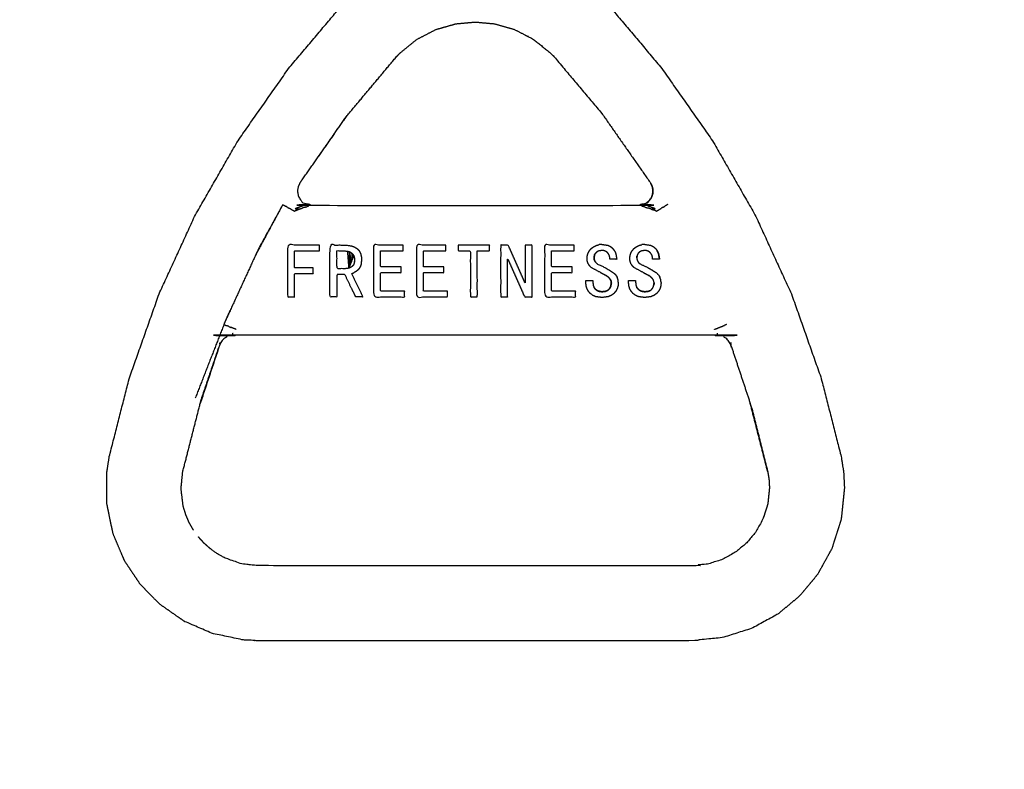
# Model space of a CAD drawing. Units: millimetres. Extents: x 36701 to 72182, y 6744 to 17406.
# Drawn here: x 46219 to 46561, y 13376 to 13636 of the extents above; entities that cross this region are included whole.
import ezdxf

# ---------------------------------------------------------------- set-up
doc = ezdxf.new("R2010")
doc.units = ezdxf.units.MM
doc.header["$MEASUREMENT"] = 0
doc.layers.add('1-建筑轮廓线', color=20, linetype='Continuous', lineweight=20)
doc.styles.add('黒体7', font='arial.ttf')
doc.dimstyles.new('正常1比1尺寸', dxfattribs={"dimtxt": 100, "dimasz": 2.5, "dimexe": 1.25, "dimexo": 0.625, "dimtad": 1, "dimdec": 0, "dimdsep": 46, "dimtxsty": '黒体7', "dimcen": 2.5, "dimclrd": 4, "dimclre": 4, "dimclrt": 3, "dimadec": 0, "dimazin": 0, "dimtfac": 1, "dimtdec": 0, "dimtmove": 0, "dimatfit": 3, "dimfxl": 1, "dimtfillclr": 3, "dimarcsym": 0})

# ---------------------------------------------------------------- blocks, each defined once
blk = doc.blocks.new('*D11')
at = {"layer": '1-建筑轮廓线', "color": 4, "lineweight": -2, "transparency": 16777216}
for p, q in [((46385.9, 14694.57), (45911.87, 14694.57)), ((45913.12, 14692.07), (45913.12, 12129.96)), ((47431.26, 12127.46), (45911.87, 12127.46))]:
    blk.add_line(p, q, dxfattribs=at)
at = {"layer": '1-建筑轮廓线', "color": 4, "transparency": 16777216}
for points in [[(45912.7, 14692.07), (45913.54, 14692.07), (45913.12, 14694.57)], [(45912.7, 12129.96), (45913.54, 12129.96), (45913.12, 12127.46)]]:
    blk.add_solid(points, dxfattribs=at)
at = {"layer": 'Defpoints', "color": 0, "transparency": 16777216}
for p in [(46386.53, 14694.57), (45913.12, 12127.46), (47431.89, 12127.46)]:
    blk.add_point(p, dxfattribs=at)
at = {"layer": '1-建筑轮廓线', "color": 3, "transparency": 16777216, "insert": (45861.44, 13411.01), "char_height": 100, "attachment_point": 5, "rotation": 90, "style": '黒体7'}
blk.add_mtext('2567', dxfattribs=at)

msp = doc.modelspace()

# ---------------------------------------------------------------- linework, layer by layer
at = {"color": 0}
for points, knots in [([(46413.34, 13650.31), (46417.58, 13646.76), (46421.82, 13643.2), (46422.75, 13642.23), (46423.69, 13641.25), (46432.7, 13630.55), (46441.72, 13619.85), (46450.61, 13607.18), (46459.51, 13594.51), (46466.95, 13581.52), (46474.4, 13568.52), (46480.65, 13554.91), (46486.89, 13541.3), (46492.04, 13526.7), (46497.19, 13512.1), (46500.65, 13498.55), (46504.12, 13484.99), (46504.55, 13482.26), (46504.98, 13479.54), (46505.12, 13476.78), (46505.26, 13474.03), (46504.7, 13468.6), (46504.14, 13463.17), (46502.52, 13458.07), (46500.9, 13452.98), (46498.42, 13448.49), (46495.93, 13444), (46492.84, 13440.27), (46489.74, 13436.55), (46486.02, 13433.45), (46482.3, 13430.36), (46477.81, 13427.87), (46473.31, 13425.39), (46468.22, 13423.77), (46463.12, 13422.15), (46457.69, 13421.59), (46452.26, 13421.03), (46414.76, 13421.03), (46377.26, 13421.03), (46339.76, 13421.03), (46302.26, 13421.03), (46299.51, 13421.17), (46296.75, 13421.31), (46291.41, 13422.44), (46286.07, 13423.56), (46281.17, 13425.7), (46276.27, 13427.84), (46272.06, 13430.78), (46267.86, 13433.72), (46264.47, 13437.18), (46261.09, 13440.65), (46258.4, 13444.67), (46255.71, 13448.7), (46253.7, 13453.42), (46251.7, 13458.15), (46250.62, 13463.38), (46249.54, 13468.62), (46249.55, 13474.08), (46249.55, 13479.54), (46249.98, 13482.26), (46250.41, 13484.99), (46253.88, 13498.55), (46257.34, 13512.1), (46262.49, 13526.7), (46267.64, 13541.3), (46273.88, 13554.91), (46280.13, 13568.52), (46287.58, 13581.52), (46295.02, 13594.51), (46303.91, 13607.18), (46312.81, 13619.85), (46321.82, 13630.55), (46330.84, 13641.25), (46331.78, 13642.23), (46332.71, 13643.2), (46336.95, 13646.76), (46341.19, 13650.31)], [-22, -22, -22, -21, -21, -20, -20, -19, -19, -18, -18, -17, -17, -16, -16, -15, -15, -14, -14, -13, -13, -12, -12, -11, -11, -10, -10, -9, -9, -8, -8, -7, -7, -6, -6, -5, -5, -4, -4, -3, -3, -2, -2, -1, -1, 0, 0, 1, 1, 2, 2, 3, 3, 4, 4, 5, 5, 6, 6, 7, 7, 8, 8, 9, 9, 10, 10, 11, 11, 12, 12, 13, 13, 14, 14, 15, 15, 16, 16, 16]), ([(46350, 13623.68), (46350.55, 13624.25), (46351.1, 13624.82), (46354.06, 13627.23), (46357.02, 13629.63), (46360.33, 13631.35), (46363.64, 13633.06), (46367.09, 13634.05), (46370.53, 13635.04), (46373.9, 13635.35), (46377.26, 13635.66), (46380.63, 13635.35), (46384, 13635.04), (46387.44, 13634.05), (46390.88, 13633.06), (46394.2, 13631.35), (46397.51, 13629.63), (46400.47, 13627.23), (46403.43, 13624.82), (46403.98, 13624.25), (46404.53, 13623.68), (46412.84, 13613.81), (46421.16, 13603.95)], [0, 0, 0, 1, 1, 2, 2, 3, 3, 4, 4, 5, 5, 6, 6, 7, 7, 8, 8, 9, 9, 10, 10, 11, 11, 11]), ([(46322.44, 13588.37), (46327.33, 13595.4), (46332.21, 13602.44), (46327.14, 13595.14), (46322.07, 13587.84)], [0.381322, 0.381322, 0.381322, 1, 1, 1.641651, 1.641651, 1.641651]), ([(46316.41, 13579.69), (46316.41, 13579.69), (46316.41, 13579.69), (46316.16, 13579.17), (46315.91, 13578.64), (46315.78, 13578.01), (46315.65, 13577.37), (46315.7, 13576.68), (46315.75, 13575.98), (46316.01, 13575.29), (46316.26, 13574.61), (46316.71, 13574.03), (46317.15, 13573.45), (46317.71, 13573.04), (46318.28, 13572.62), (46318.88, 13572.39), (46319.48, 13572.16), (46320.06, 13572.1), (46320.64, 13572.03), (46377.26, 13572.03), (46433.89, 13572.03), (46434.47, 13572.1), (46435.04, 13572.16), (46435.65, 13572.39), (46436.25, 13572.62), (46436.82, 13573.04), (46437.38, 13573.45), (46437.82, 13574.03), (46438.27, 13574.61), (46438.52, 13575.29), (46438.78, 13575.98), (46438.83, 13576.68), (46438.88, 13577.37), (46438.75, 13578.01), (46438.62, 13578.64), (46438.37, 13579.17), (46438.12, 13579.69)], [1.999995, 1.999995, 1.999995, 2, 2, 3, 3, 4, 4, 5, 5, 6, 6, 7, 7, 8, 8, 9, 9, 10, 10, 11, 11, 12, 12, 13, 13, 14, 14, 15, 15, 16, 16, 17, 17, 18, 18, 19, 19, 19]), ([(46438.12, 13579.69), (46438.37, 13579.17), (46438.62, 13578.64), (46438.75, 13578.01), (46438.88, 13577.37), (46438.83, 13576.68), (46438.78, 13575.98), (46438.52, 13575.29), (46438.27, 13574.61), (46437.82, 13574.03), (46437.38, 13573.45), (46436.82, 13573.04), (46436.25, 13572.62)], [21, 21, 21, 22, 22, 23, 23, 24, 24, 25, 25, 26, 26, 27, 27, 27]), ([(46317.6, 13571.91), (46316.2, 13571.39), (46314.79, 13570.87), (46315.61, 13570.85), (46316.43, 13570.82)], [0, 0, 0, 1, 1, 2, 2, 2]), ([(46438.11, 13570.82), (46438.93, 13570.85), (46439.75, 13570.87), (46438.34, 13571.39), (46436.94, 13571.91)], [0, 0, 0, 1, 1, 2, 2, 2]), ([(46321.13, 13550.4), (46321.13, 13549.4), (46321.13, 13548.4), (46317.87, 13548.4), (46314.6, 13548.4), (46314.6, 13544.34), (46314.6, 13540.29), (46313.39, 13540.29), (46312.18, 13540.29), (46312.18, 13549.29), (46312.18, 13558.29), (46317.71, 13558.29), (46323.23, 13558.29), (46323.23, 13557.29), (46323.23, 13556.29), (46318.92, 13556.29), (46314.6, 13556.29), (46314.6, 13553.34), (46314.6, 13550.4), (46317.87, 13550.4), (46321.13, 13550.4)], [7, 7, 7, 8, 8, 9, 9, 10, 10, 11, 11, 12, 12, 13, 13, 14, 14, 15, 15, 16, 16, 17, 17, 17]), ([(46334.37, 13548.4), (46336.37, 13544.34), (46338.37, 13540.29), (46337.11, 13540.29), (46335.84, 13540.29), (46333.95, 13544.19), (46332.06, 13548.08), (46330.69, 13548.08), (46329.32, 13548.08), (46329.32, 13544.19), (46329.32, 13540.29), (46328.11, 13540.29), (46326.9, 13540.29), (46326.9, 13549.29), (46326.9, 13558.29), (46329.53, 13558.29), (46332.16, 13558.29), (46333.24, 13558.16), (46334.33, 13558.02), (46334.84, 13557.83), (46335.35, 13557.64), (46335.82, 13557.35), (46336.29, 13557.06), (46336.66, 13556.67), (46337.04, 13556.27), (46337.28, 13555.78), (46337.52, 13555.29)], [13, 13, 13, 14, 14, 15, 15, 16, 16, 17, 17, 18, 18, 19, 19, 20, 20, 21, 21, 22, 22, 23, 23, 24, 24, 25, 25, 25.999888, 25.999888, 25.999888]), ([(46335.42, 13553.13), (46335.4, 13553.48), (46335.37, 13553.83), (46335.27, 13554.17), (46335.18, 13554.51), (46335, 13554.82), (46334.82, 13555.12), (46334.58, 13555.37), (46334.33, 13555.62), (46334.02, 13555.79), (46333.71, 13555.96), (46333.37, 13556.06), (46333.04, 13556.16), (46332.34, 13556.23), (46331.63, 13556.29), (46330.48, 13556.29), (46329.32, 13556.29), (46329.32, 13553.19), (46329.32, 13550.08), (46330.79, 13550.08), (46332.27, 13550.08), (46332.88, 13550.17), (46333.5, 13550.27), (46333.79, 13550.39), (46334.07, 13550.51), (46334.33, 13550.68), (46334.6, 13550.86), (46334.8, 13551.09), (46335, 13551.33), (46335.13, 13551.61), (46335.26, 13551.9), (46335.34, 13552.51), (46335.42, 13553.13)], [-8, -8, -8, -7, -7, -6, -6, -5, -5, -4, -4, -3, -3, -2, -2, -1, -1, 0, 0, 1, 1, 2, 2, 3, 3, 4, 4, 5, 5, 6, 6, 7, 7, 7.999627, 7.999627, 7.999627]), ([(46352.24, 13556.29), (46348.35, 13556.29), (46344.46, 13556.29), (46344.46, 13553.5), (46344.46, 13550.71), (46348.03, 13550.71), (46351.61, 13550.71), (46351.61, 13549.71), (46351.61, 13548.71), (46348.03, 13548.71), (46344.46, 13548.71), (46344.46, 13545.5), (46344.46, 13542.29), (46348.61, 13542.29), (46352.77, 13542.29), (46352.77, 13541.29), (46352.77, 13540.29), (46347.4, 13540.29), (46342.03, 13540.29), (46342.03, 13549.29), (46342.03, 13558.29), (46347.14, 13558.29), (46352.24, 13558.29), (46352.24, 13557.29), (46352.24, 13556.29)], [7, 7, 7, 8, 8, 9, 9, 10, 10, 11, 11, 12, 12, 13, 13, 14, 14, 15, 15, 16, 16, 17, 17, 18, 18, 19, 19, 19]), ([(46366.43, 13550.71), (46366.43, 13549.71), (46366.43, 13548.71), (46362.86, 13548.71), (46359.28, 13548.71), (46359.28, 13545.5), (46359.28, 13542.29), (46363.43, 13542.29), (46367.59, 13542.29), (46367.59, 13541.29), (46367.59, 13540.29), (46362.22, 13540.29), (46356.86, 13540.29), (46356.86, 13549.29), (46356.86, 13558.29), (46361.96, 13558.29), (46367.07, 13558.29), (46367.07, 13557.29), (46367.07, 13556.29), (46363.17, 13556.29), (46359.28, 13556.29), (46359.28, 13553.5), (46359.28, 13550.71), (46362.86, 13550.71), (46366.43, 13550.71)], [8, 8, 8, 9, 9, 10, 10, 11, 11, 12, 12, 13, 13, 14, 14, 15, 15, 16, 16, 17, 17, 18, 18, 19, 19, 20, 20, 20]), ([(46377.99, 13556.29), (46377.99, 13548.29), (46377.99, 13540.29), (46376.78, 13540.29), (46375.57, 13540.29), (46375.57, 13548.29), (46375.57, 13556.29), (46373.47, 13556.29), (46371.36, 13556.29), (46371.36, 13557.29), (46371.36, 13558.29), (46376.78, 13558.29), (46382.2, 13558.29), (46382.2, 13557.29), (46382.2, 13556.29), (46380.1, 13556.29), (46377.99, 13556.29)], [6, 6, 6, 7, 7, 8, 8, 9, 9, 10, 10, 11, 11, 12, 12, 13, 13, 14, 14, 14]), ([(46394.6, 13558.29), (46395.81, 13558.29), (46397.02, 13558.29), (46397.02, 13549.29), (46397.02, 13540.29), (46395.71, 13540.29), (46394.39, 13540.29), (46391.5, 13546.82), (46388.6, 13553.34), (46388.55, 13553.34), (46388.5, 13553.34), (46388.5, 13546.82), (46388.5, 13540.29), (46387.29, 13540.29), (46386.08, 13540.29), (46386.08, 13549.29), (46386.08, 13558.29), (46387.39, 13558.29), (46388.71, 13558.29), (46391.6, 13551.76), (46394.5, 13545.24), (46394.55, 13545.24), (46394.6, 13545.24), (46394.6, 13551.76), (46394.6, 13558.29)], [8, 8, 8, 9, 9, 10, 10, 11, 11, 12, 12, 13, 13, 14, 14, 15, 15, 16, 16, 17, 17, 18, 18, 19, 19, 20, 20, 20]), ([(46411.53, 13556.29), (46407.63, 13556.29), (46403.74, 13556.29), (46403.74, 13553.5), (46403.74, 13550.71), (46407.32, 13550.71), (46410.9, 13550.71), (46410.9, 13549.71), (46410.9, 13548.71), (46407.32, 13548.71), (46403.74, 13548.71), (46403.74, 13545.5), (46403.74, 13542.29), (46407.9, 13542.29), (46412.06, 13542.29), (46412.06, 13541.29), (46412.06, 13540.29), (46406.69, 13540.29), (46401.32, 13540.29), (46401.32, 13549.29), (46401.32, 13558.29), (46406.42, 13558.29), (46411.53, 13558.29), (46411.53, 13557.29), (46411.53, 13556.29)], [7, 7, 7, 8, 8, 9, 9, 10, 10, 11, 11, 12, 12, 13, 13, 14, 14, 15, 15, 16, 16, 17, 17, 18, 18, 19, 19, 19]), ([(46422.94, 13547.51), (46421.86, 13548.11), (46420.77, 13548.71), (46419.18, 13549.56), (46417.58, 13550.41), (46417.26, 13550.73), (46416.94, 13551.05), (46416.69, 13551.42), (46416.44, 13551.8), (46416.29, 13552.23), (46416.13, 13552.65), (46416.08, 13553.1), (46416.03, 13553.55), (46416.08, 13554.05), (46416.12, 13554.55), (46416.26, 13555.03), (46416.4, 13555.51), (46416.64, 13555.94), (46416.88, 13556.38), (46417.21, 13556.75), (46417.54, 13557.12), (46417.94, 13557.42), (46418.34, 13557.72), (46418.79, 13557.94), (46419.24, 13558.16)], [98.083299, 98.083299, 98.083299, 99, 99, 100, 100, 101, 101, 102, 102, 103, 103, 104, 104, 105, 105, 106, 106, 107, 107, 108, 108, 109, 109, 109.999572, 109.999572, 109.999572]), ([(46418.77, 13552.62), (46418.65, 13552.92), (46418.53, 13553.22), (46418.49, 13553.55), (46418.46, 13553.87), (46418.55, 13554.38), (46418.63, 13554.9), (46418.76, 13555.13), (46418.88, 13555.36), (46419.06, 13555.56), (46419.24, 13555.75), (46419.45, 13555.9), (46419.67, 13556.05)], [21, 21, 21, 22, 22, 23, 23, 24, 24, 25, 25, 26, 26, 27, 27, 27]), ([(46425.98, 13555.36), (46426.17, 13554.35), (46426.35, 13553.34), (46425.14, 13553.34), (46423.93, 13553.34), (46423.93, 13553.63), (46423.93, 13553.92), (46423.87, 13554.21), (46423.81, 13554.49), (46423.69, 13554.76), (46423.58, 13555.02), (46423.42, 13555.26), (46423.25, 13555.5), (46423.04, 13555.7), (46422.83, 13555.9), (46422.58, 13556.05), (46422.33, 13556.19), (46422.05, 13556.27), (46421.77, 13556.35), (46421.48, 13556.37), (46421.19, 13556.4), (46420.67, 13556.33), (46420.15, 13556.25), (46419.91, 13556.15), (46419.67, 13556.05), (46419.45, 13555.9), (46419.24, 13555.75), (46419.06, 13555.56), (46418.88, 13555.36), (46418.76, 13555.13), (46418.63, 13554.9), (46418.55, 13554.38), (46418.46, 13553.87), (46418.49, 13553.55), (46418.53, 13553.22), (46418.65, 13552.92), (46418.77, 13552.62), (46418.96, 13552.36), (46419.16, 13552.1), (46419.42, 13551.91), (46419.68, 13551.71), (46420.86, 13551.16), (46422.03, 13550.61), (46423.66, 13549.64), (46425.28, 13548.66), (46425.61, 13548.32), (46425.93, 13547.98), (46426.19, 13547.58), (46426.45, 13547.18)], [40, 40, 40, 41, 41, 42, 42, 43, 43, 44, 44, 45, 45, 46, 46, 47, 47, 48, 48, 49, 49, 50, 50, 51, 51, 52, 52, 53, 53, 54, 54, 55, 55, 56, 56, 57, 57, 58, 58, 59, 59, 60, 60, 61, 61, 62, 62, 63, 63, 64, 64, 64]), ([(46421.19, 13558.5), (46421.19, 13558.5), (46421.19, 13558.5), (46422.21, 13558.36), (46423.22, 13558.21), (46423.69, 13558), (46424.15, 13557.78), (46424.54, 13557.45), (46424.93, 13557.12), (46425.23, 13556.7), (46425.53, 13556.28), (46425.76, 13555.82), (46425.98, 13555.36)], [110.99995, 110.99995, 110.99995, 111, 111, 112, 112, 113, 113, 114, 114, 115, 115, 116, 116, 116]), ([(46437.76, 13547.51), (46436.68, 13548.11), (46435.59, 13548.71), (46434, 13549.56), (46432.4, 13550.41), (46432.08, 13550.73), (46431.76, 13551.05), (46431.51, 13551.42), (46431.26, 13551.8), (46431.11, 13552.23), (46430.95, 13552.65), (46430.9, 13553.1), (46430.86, 13553.55), (46430.9, 13554.05), (46430.94, 13554.55), (46431.08, 13555.03), (46431.22, 13555.51), (46431.46, 13555.94), (46431.7, 13556.38), (46432.03, 13556.75), (46432.37, 13557.12), (46432.76, 13557.42), (46433.16, 13557.72), (46433.61, 13557.94), (46434.06, 13558.16)], [45.083455, 45.083455, 45.083455, 46, 46, 47, 47, 48, 48, 49, 49, 50, 50, 51, 51, 52, 52, 53, 53, 54, 54, 55, 55, 56, 56, 56.999841, 56.999841, 56.999841]), ([(46436.01, 13558.5), (46437.03, 13558.36), (46438.04, 13558.21), (46438.51, 13558), (46438.97, 13557.78), (46439.36, 13557.45), (46439.76, 13557.12), (46440.05, 13556.7), (46440.35, 13556.28), (46440.58, 13555.82), (46440.8, 13555.36), (46440.99, 13554.35), (46441.17, 13553.34), (46439.96, 13553.34), (46438.75, 13553.34), (46438.75, 13553.63), (46438.75, 13553.92), (46438.69, 13554.21), (46438.63, 13554.49), (46438.52, 13554.76), (46438.4, 13555.02), (46438.24, 13555.26), (46438.07, 13555.5), (46437.86, 13555.7), (46437.65, 13555.9), (46437.4, 13556.05), (46437.15, 13556.19), (46436.87, 13556.27), (46436.59, 13556.35), (46436.3, 13556.37), (46436.01, 13556.4), (46435.49, 13556.33), (46434.97, 13556.25), (46434.73, 13556.15), (46434.49, 13556.05), (46434.27, 13555.9), (46434.06, 13555.75), (46433.88, 13555.56), (46433.71, 13555.36), (46433.58, 13555.13), (46433.46, 13554.9), (46433.37, 13554.38), (46433.28, 13553.87), (46433.31, 13553.55), (46433.35, 13553.22), (46433.47, 13552.92), (46433.59, 13552.62), (46433.78, 13552.36), (46433.98, 13552.1), (46434.24, 13551.91), (46434.5, 13551.71), (46435.68, 13551.16), (46436.86, 13550.61), (46436.86, 13550.61), (46436.86, 13550.61)], [58.000207, 58.000207, 58.000207, 59, 59, 60, 60, 61, 61, 62, 62, 63, 63, 64, 64, 65, 65, 66, 66, 67, 67, 68, 68, 69, 69, 70, 70, 71, 71, 72, 72, 73, 73, 74, 74, 75, 75, 76, 76, 77, 77, 78, 78, 79, 79, 80, 80, 81, 81, 82, 82, 83, 83, 84, 84, 84.00013, 84.00013, 84.00013]), ([(46441.17, 13553.34), (46440.99, 13554.35), (46440.8, 13555.36), (46440.58, 13555.82), (46440.35, 13556.28)], [13, 13, 13, 14, 14, 15, 15, 15]), ([(46334.82, 13555.12), (46334.16, 13552.69), (46333.5, 13550.27), (46334.34, 13552.39), (46335.18, 13554.51)], [0, 0, 0, 1, 1, 2, 2, 2]), ([(46337.84, 13553.13), (46337.75, 13552.34), (46337.66, 13551.55), (46337.53, 13551.17), (46337.4, 13550.8), (46337.2, 13550.46), (46336.99, 13550.11)], [27.000052, 27.000052, 27.000052, 28, 28, 29, 29, 30, 30, 30]), ([(46426.88, 13545.34), (46426.83, 13544.8), (46426.79, 13544.25), (46426.65, 13543.72), (46426.5, 13543.2), (46426.25, 13542.72), (46425.99, 13542.23), (46425.63, 13541.83), (46425.26, 13541.42), (46424.81, 13541.11), (46424.37, 13540.79), (46423.86, 13540.58), (46423.36, 13540.37), (46422.27, 13540.23), (46421.19, 13540.08), (46420.14, 13540.23), (46419.08, 13540.37), (46418.59, 13540.58), (46418.1, 13540.79), (46417.67, 13541.1), (46417.23, 13541.41), (46416.88, 13541.81), (46416.53, 13542.22), (46416.27, 13542.68), (46416.01, 13543.15), (46415.86, 13543.66), (46415.71, 13544.17), (46415.66, 13544.71), (46415.61, 13545.24), (46415.61, 13545.61), (46415.61, 13545.97), (46416.82, 13545.97), (46418.03, 13545.97), (46418.03, 13545.66), (46418.03, 13545.34), (46418.13, 13544.72), (46418.22, 13544.09), (46418.36, 13543.8), (46418.49, 13543.51), (46418.69, 13543.26), (46418.89, 13543.01), (46419.13, 13542.81), (46419.38, 13542.62), (46419.66, 13542.47), (46419.95, 13542.32), (46420.57, 13542.2), (46421.19, 13542.08), (46421.82, 13542.16), (46422.44, 13542.23), (46422.74, 13542.35), (46423.03, 13542.47), (46423.29, 13542.66), (46423.54, 13542.84), (46423.74, 13543.09), (46423.94, 13543.33), (46424.09, 13543.61), (46424.23, 13543.89), (46424.34, 13544.51), (46424.46, 13545.13), (46424.41, 13545.47), (46424.36, 13545.8), (46424.21, 13546.11), (46424.07, 13546.41), (46423.69, 13546.81), (46423.32, 13547.2)], [66.00029, 66.00029, 66.00029, 67, 67, 68, 68, 69, 69, 70, 70, 71, 71, 72, 72, 73, 73, 74, 74, 75, 75, 76, 76, 77, 77, 78, 78, 79, 79, 80, 80, 81, 81, 82, 82, 83, 83, 84, 84, 85, 85, 86, 86, 87, 87, 88, 88, 89, 89, 90, 90, 91, 91, 92, 92, 93, 93, 94, 94, 95, 95, 96, 96, 97, 97, 97.801883, 97.801883, 97.801883]), ([(46424.07, 13546.41), (46424.21, 13546.11), (46424.36, 13545.8), (46424.41, 13545.47), (46424.46, 13545.13), (46424.34, 13544.51), (46424.23, 13543.89), (46424.09, 13543.61), (46423.94, 13543.33), (46423.74, 13543.09), (46423.54, 13542.84), (46423.29, 13542.66), (46423.03, 13542.47), (46422.74, 13542.35), (46422.44, 13542.23), (46421.82, 13542.16), (46421.19, 13542.08), (46420.57, 13542.2), (46419.95, 13542.32), (46419.66, 13542.47), (46419.38, 13542.62), (46419.13, 13542.81), (46418.89, 13543.01), (46418.69, 13543.26), (46418.49, 13543.51)], [136, 136, 136, 137, 137, 138, 138, 139, 139, 140, 140, 141, 141, 142, 142, 143, 143, 144, 144, 145, 145, 146, 146, 147, 147, 148, 148, 148]), ([(46441.7, 13545.34), (46441.7, 13545.34), (46441.7, 13545.34), (46441.66, 13544.8), (46441.61, 13544.25), (46441.47, 13543.72), (46441.33, 13543.2), (46441.07, 13542.72), (46440.81, 13542.23), (46440.45, 13541.83), (46440.08, 13541.42), (46439.63, 13541.11), (46439.19, 13540.79), (46438.68, 13540.58), (46438.18, 13540.37), (46437.09, 13540.23), (46436.01, 13540.08), (46434.96, 13540.23), (46433.9, 13540.37), (46433.41, 13540.58), (46432.92, 13540.79), (46432.49, 13541.1), (46432.05, 13541.41), (46431.7, 13541.81), (46431.35, 13542.22), (46431.09, 13542.68), (46430.83, 13543.15), (46430.68, 13543.66), (46430.53, 13544.17), (46430.48, 13544.71), (46430.43, 13545.24), (46430.43, 13545.61), (46430.43, 13545.97), (46431.64, 13545.97), (46432.86, 13545.97), (46432.86, 13545.66), (46432.86, 13545.34), (46432.95, 13544.72), (46433.04, 13544.09), (46433.18, 13543.8), (46433.31, 13543.51), (46433.51, 13543.26), (46433.71, 13543.01), (46433.96, 13542.81), (46434.2, 13542.62), (46434.49, 13542.47), (46434.77, 13542.32), (46435.39, 13542.2), (46436.01, 13542.08), (46436.64, 13542.16), (46437.27, 13542.23), (46437.56, 13542.35), (46437.85, 13542.47), (46438.11, 13542.66), (46438.36, 13542.84)], [88.999616, 88.999616, 88.999616, 89, 89, 90, 90, 91, 91, 92, 92, 93, 93, 94, 94, 95, 95, 96, 96, 97, 97, 98, 98, 99, 99, 100, 100, 101, 101, 102, 102, 103, 103, 104, 104, 105, 105, 106, 106, 107, 107, 108, 108, 109, 109, 110, 110, 111, 111, 112, 112, 113, 113, 114, 114, 115, 115, 115]), ([(46438.36, 13542.84), (46438.56, 13543.09), (46438.76, 13543.33), (46438.91, 13543.61), (46439.05, 13543.89), (46439.16, 13544.51), (46439.28, 13545.13), (46439.23, 13545.47), (46439.18, 13545.8), (46439.03, 13546.11), (46438.89, 13546.41), (46438.52, 13546.81), (46438.14, 13547.2)], [39, 39, 39, 40, 40, 41, 41, 42, 42, 43, 43, 44, 44, 44.801559, 44.801559, 44.801559]), ([(46440.76, 13547.98), (46440.76, 13547.98), (46440.76, 13547.98), (46441.01, 13547.58), (46441.27, 13547.18)], [85.999455, 85.999455, 85.999455, 86, 86, 87, 87, 87]), ([(46437.85, 13542.47), (46437.56, 13542.35), (46437.27, 13542.23), (46436.64, 13542.16), (46436.01, 13542.08), (46435.39, 13542.2), (46434.77, 13542.32), (46434.49, 13542.47), (46434.2, 13542.62), (46433.96, 13542.81), (46433.71, 13543.01), (46433.51, 13543.26), (46433.31, 13543.51)], [117, 117, 117, 118, 118, 119, 119, 120, 120, 121, 121, 122, 122, 123, 123, 123]), ([(46465.83, 13523.78), (46465.47, 13524.43), (46465.11, 13525.07), (46464.55, 13525.6), (46463.99, 13526.14), (46463.3, 13526.47), (46462.6, 13526.81), (46461.88, 13526.92), (46461.15, 13527.03), (46377.26, 13527.03), (46293.38, 13527.03), (46292.65, 13526.92), (46291.92, 13526.81), (46291.23, 13526.47), (46290.53, 13526.14), (46289.98, 13525.6), (46289.42, 13525.07), (46289.06, 13524.43), (46288.7, 13523.78)], [15, 15, 15, 16, 16, 17, 17, 18, 18, 19, 19, 20, 20, 21, 21, 22, 22, 23, 23, 23.999732, 23.999732, 23.999732]), ([(46466.16, 13522.77), (46465.99, 13523.27), (46465.82, 13523.78), (46469.22, 13513.57), (46472.61, 13503.35)], [12.9470457, 12.9470457, 12.9470457, 13, 13, 13.9353225, 13.9353225, 13.9353225]), ([(46279.57, 13459.4), (46278.83, 13460.7), (46278.09, 13462), (46277.49, 13463.39), (46276.9, 13464.78), (46276.46, 13466.24), (46276.02, 13467.7), (46275.64, 13470.71), (46275.27, 13473.72), (46275.56, 13476.67), (46275.85, 13479.61)], [0, 0, 0, 1, 1, 2, 2, 3, 3, 4, 4, 5, 5, 5]), ([(46478.68, 13479.61), (46478.9, 13478.22), (46479.12, 13476.83), (46479.19, 13475.43), (46479.26, 13474.03), (46478.98, 13471.26), (46478.69, 13468.49), (46477.87, 13465.9), (46477.04, 13463.3), (46475.78, 13461.02), (46474.51, 13458.73), (46472.93, 13456.83), (46471.36, 13454.94), (46469.46, 13453.36), (46467.56, 13451.78), (46465.28, 13450.51), (46462.99, 13449.25), (46460.39, 13448.42), (46457.8, 13447.6), (46455.03, 13447.31), (46452.26, 13447.03), (46414.76, 13447.03), (46377.26, 13447.03), (46339.76, 13447.03), (46302.26, 13447.03), (46299.32, 13447.35), (46296.38, 13447.68), (46293.52, 13448.67), (46290.65, 13449.65), (46289.31, 13450.39), (46287.97, 13451.12), (46286.74, 13451.99), (46285.5, 13452.86), (46284.38, 13453.86), (46283.26, 13454.85), (46282.28, 13455.94), (46281.29, 13457.02)], [-13, -13, -13, -12, -12, -11, -11, -10, -10, -9, -9, -8, -8, -7, -7, -6, -6, -5, -5, -4, -4, -3, -3, -2, -2, -1, -1, 0, 0, 1, 1, 2, 2, 3, 3, 4, 4, 5, 5, 5])]:
    msp.add_open_spline(points, degree=2, knots=knots, dxfattribs=at)
for points in [[(46332.83, 13603.18), (46341.42, 13613.43), (46350, 13623.68)], [(46421.16, 13603.95), (46429.64, 13591.82), (46438.12, 13579.69)], [(46317.25, 13580.9), (46325.05, 13592.05), (46332.85, 13603.19)], [(46322.44, 13588.37), (46327.64, 13595.77), (46332.83, 13603.18)], [(46332.21, 13602.44), (46332.52, 13602.81), (46332.83, 13603.18)], [(46316.41, 13579.69), (46316.83, 13580.29), (46317.25, 13580.9)], [(46310.55, 13572.33), (46305.83, 13563.57), (46301.11, 13554.8)], [(46310.55, 13572.33), (46306.37, 13564.75), (46302.2, 13557.16)], [(46310.55, 13572.33), (46310.87, 13572.14), (46311.2, 13571.95)], [(46311.2, 13571.95), (46311.36, 13571.86), (46311.52, 13571.76)], [(46311.52, 13571.76), (46311.58, 13571.73), (46311.64, 13571.69)], [(46312.14, 13571.4), (46311.89, 13571.54), (46311.64, 13571.69)], [(46312.14, 13571.4), (46312.42, 13571.23), (46312.7, 13571.07)], [(46312.84, 13570.99), (46312.77, 13571.03), (46312.7, 13571.07)], [(46313.28, 13570.73), (46313.06, 13570.86), (46312.84, 13570.99)], [(46314.47, 13570.03), (46313.88, 13570.38), (46313.28, 13570.73)], [(46314.47, 13570.03), (46314.95, 13570.24), (46315.44, 13570.45)], [(46315.44, 13570.45), (46315.93, 13570.64), (46316.42, 13570.82)], [(46316.43, 13570.82), (46316.92, 13570.99), (46317.42, 13571.15)], [(46318.38, 13571.44), (46317.9, 13571.3), (46317.42, 13571.15)], [(46318.41, 13571.45), (46318.66, 13571.52), (46318.91, 13571.59)], [(46319.5, 13571.75), (46319.21, 13571.67), (46318.91, 13571.59)], [(46320.62, 13572.03), (46320.6, 13572.02), (46320.59, 13572.02)], [(46433.91, 13572.03), (46433.91, 13572.03), (46433.91, 13572.03)], [(46433.94, 13572.02), (46433.92, 13572.02), (46433.91, 13572.03)], [(46435.63, 13571.59), (46435.33, 13571.67), (46435.03, 13571.75)], [(46436.12, 13571.45), (46435.88, 13571.52), (46435.63, 13571.59)], [(46436.14, 13571.45), (46436.64, 13571.3), (46437.13, 13571.15)], [(46438.1, 13570.82), (46437.61, 13570.99), (46437.13, 13571.15)], [(46438.11, 13570.82), (46438.6, 13570.64), (46439.1, 13570.45)], [(46440.06, 13570.03), (46439.58, 13570.24), (46439.1, 13570.45)], [(46440.06, 13570.03), (46440.65, 13570.38), (46441.25, 13570.73)], [(46441.25, 13570.73), (46441.47, 13570.86), (46441.69, 13570.99)], [(46442.39, 13571.4), (46442.04, 13571.19), (46441.69, 13570.99)], [(46442.39, 13571.4), (46442.7, 13571.58), (46443.01, 13571.76)], [(46443.33, 13571.95), (46443.17, 13571.86), (46443.01, 13571.76)], [(46443.98, 13572.33), (46443.65, 13572.14), (46443.33, 13571.95)], [(46302.2, 13557.16), (46296.42, 13544.57), (46290.63, 13531.97)], [(46333.5, 13550.27), (46333.27, 13553.21), (46333.04, 13556.16)], [(46333.5, 13550.27), (46333.6, 13553.11), (46333.71, 13555.96)], [(46333.5, 13550.27), (46333.91, 13552.94), (46334.33, 13555.62)], [(46419.24, 13558.16), (46419.72, 13558.29), (46420.2, 13558.42)], [(46421.19, 13558.5), (46420.7, 13558.46), (46420.2, 13558.42)], [(46434.06, 13558.16), (46434.54, 13558.29), (46435.02, 13558.42)], [(46436.01, 13558.5), (46435.52, 13558.46), (46435.02, 13558.42)], [(46335.39, 13552.51), (46335.32, 13552.2), (46335.26, 13551.9)], [(46335.42, 13553.13), (46335.41, 13552.82), (46335.39, 13552.51)], [(46337.52, 13555.29), (46337.65, 13554.76), (46337.78, 13554.23)], [(46337.78, 13554.23), (46337.81, 13553.68), (46337.84, 13553.13)], [(46418.46, 13553.87), (46418.48, 13554.13), (46418.5, 13554.39)], [(46418.63, 13554.9), (46418.57, 13554.65), (46418.5, 13554.39)], [(46433.28, 13553.87), (46433.3, 13554.13), (46433.32, 13554.39)], [(46433.46, 13554.9), (46433.39, 13554.65), (46433.32, 13554.39)], [(46334.37, 13548.4), (46334.75, 13548.52), (46335.13, 13548.65)], [(46335.83, 13549.03), (46335.48, 13548.84), (46335.13, 13548.65)], [(46336.45, 13549.53), (46336.14, 13549.28), (46335.83, 13549.03)], [(46336.99, 13550.11), (46336.72, 13549.82), (46336.45, 13549.53)], [(46420.77, 13548.71), (46421.68, 13548.25), (46422.58, 13547.79)], [(46435.59, 13548.71), (46436.5, 13548.25), (46437.41, 13547.79)], [(46436.86, 13550.61), (46438.48, 13549.64), (46440.1, 13548.67)], [(46440.76, 13547.98), (46440.43, 13548.32), (46440.1, 13548.67)], [(46423.64, 13546.94), (46423.11, 13547.37), (46422.58, 13547.79)], [(46424.07, 13546.41), (46423.85, 13546.68), (46423.64, 13546.94)], [(46426.77, 13546.29), (46426.61, 13546.73), (46426.45, 13547.18)], [(46426.88, 13545.34), (46426.82, 13545.81), (46426.77, 13546.29)], [(46438.46, 13546.94), (46437.94, 13547.37), (46437.41, 13547.79)], [(46438.89, 13546.41), (46438.68, 13546.68), (46438.46, 13546.94)], [(46441.59, 13546.29), (46441.43, 13546.73), (46441.27, 13547.18)], [(46441.7, 13545.34), (46441.64, 13545.81), (46441.59, 13546.29)], [(46419.95, 13542.32), (46420.25, 13542.23), (46420.56, 13542.14)], [(46421.19, 13542.08), (46420.87, 13542.11), (46420.56, 13542.14)], [(46424.23, 13543.89), (46424.32, 13544.2), (46424.4, 13544.5)], [(46424.46, 13545.13), (46424.43, 13544.82), (46424.4, 13544.5)], [(46434.77, 13542.32), (46435.07, 13542.23), (46435.38, 13542.14)], [(46436.01, 13542.08), (46435.7, 13542.11), (46435.38, 13542.14)], [(46439.05, 13543.89), (46439.14, 13544.2), (46439.22, 13544.5)], [(46439.28, 13545.13), (46439.25, 13544.82), (46439.22, 13544.5)], [(46290.26, 13531.02), (46291.3, 13533.36), (46292.34, 13535.69)], [(46290.63, 13531.97), (46285.42, 13518.6), (46280.21, 13505.22)], [(46289.36, 13528.45), (46289.36, 13528.44), (46289.36, 13528.44)], [(46290.14, 13530.71), (46290.48, 13530.58), (46290.82, 13530.44)], [(46290.82, 13530.44), (46291, 13530.37), (46291.17, 13530.3)], [(46291.84, 13530.03), (46291.51, 13530.17), (46291.17, 13530.3)], [(46291.84, 13530.03), (46292.22, 13529.88), (46292.59, 13529.73)], [(46293.07, 13529.54), (46292.83, 13529.64), (46292.59, 13529.73)], [(46294.35, 13529.03), (46293.71, 13529.28), (46293.07, 13529.54)], [(46460.18, 13529.03), (46460.82, 13529.28), (46461.46, 13529.54)], [(46461.46, 13529.54), (46462.08, 13529.79), (46462.69, 13530.03)], [(46462.69, 13530.03), (46463.2, 13530.24), (46463.71, 13530.44)], [(46463.95, 13530.54), (46463.83, 13530.49), (46463.71, 13530.44)], [(46464.39, 13530.71), (46464.17, 13530.62), (46463.95, 13530.54)], [(46293.25, 13527.45), (46293.25, 13527.52), (46293.26, 13527.59)], [(46293.26, 13527.32), (46293.25, 13527.39), (46293.25, 13527.45)], [(46293.26, 13527.59), (46293.27, 13527.68), (46293.29, 13527.76)], [(46293.28, 13527.22), (46293.27, 13527.27), (46293.26, 13527.32)], [(46461.27, 13527.6), (46461.25, 13527.68), (46461.24, 13527.76)], [(46461.25, 13527.22), (46461.26, 13527.27), (46461.27, 13527.32)], [(46461.28, 13527.45), (46461.27, 13527.52), (46461.27, 13527.6)], [(46461.27, 13527.32), (46461.28, 13527.39), (46461.28, 13527.45)], [(46288.71, 13523.78), (46285.31, 13513.56), (46281.92, 13503.34)], [(46282.24, 13504.61), (46285.3, 13513.68), (46288.36, 13522.75)], [(46288.69, 13524.5), (46288.68, 13524.35), (46288.68, 13524.2)], [(46288.68, 13523.97), (46288.68, 13524.08), (46288.68, 13524.2)], [(46288.68, 13523.97), (46288.68, 13523.9), (46288.69, 13523.83)], [(46288.7, 13523.78), (46288.69, 13523.8), (46288.69, 13523.83)], [(46465.83, 13523.78), (46465.84, 13523.8), (46465.84, 13523.83)], [(46465.84, 13524.5), (46465.84, 13524.35), (46465.85, 13524.2)], [(46465.85, 13523.97), (46465.85, 13523.9), (46465.84, 13523.83)], [(46465.85, 13523.97), (46465.85, 13524.08), (46465.85, 13524.2)], [(46281.92, 13503.35), (46282.08, 13503.98), (46282.24, 13504.61)], [(46275.85, 13479.61), (46278.88, 13491.48), (46281.92, 13503.34)], [(46472.61, 13503.35), (46472.61, 13503.35), (46472.61, 13503.35)], [(46478.68, 13479.61), (46475.65, 13491.48), (46472.61, 13503.35)], [(46473.08, 13501.94), (46472.85, 13502.64), (46472.61, 13503.35)], [(46473.08, 13501.94), (46475.88, 13490.77), (46478.68, 13479.61)]]:
    msp.add_open_spline(points, degree=2, dxfattribs=at)

# ---------------------------------------------------------------- dimensions: what is measured, and where the dimension line sits
at = {"layer": '1-建筑轮廓线'}
dim = msp.add_linear_dim(base=(45913.12, 12127.46), p1=(46386.53, 14694.57), p2=(47431.89, 12127.46), angle=90, dimstyle='正常1比1尺寸', dxfattribs=at)
dim.commit()
dim.dimension.update_dxf_attribs({"geometry": '*D11', "text_midpoint": (45861.44, 13411.01)})

doc.saveas('drawing.dxf')
